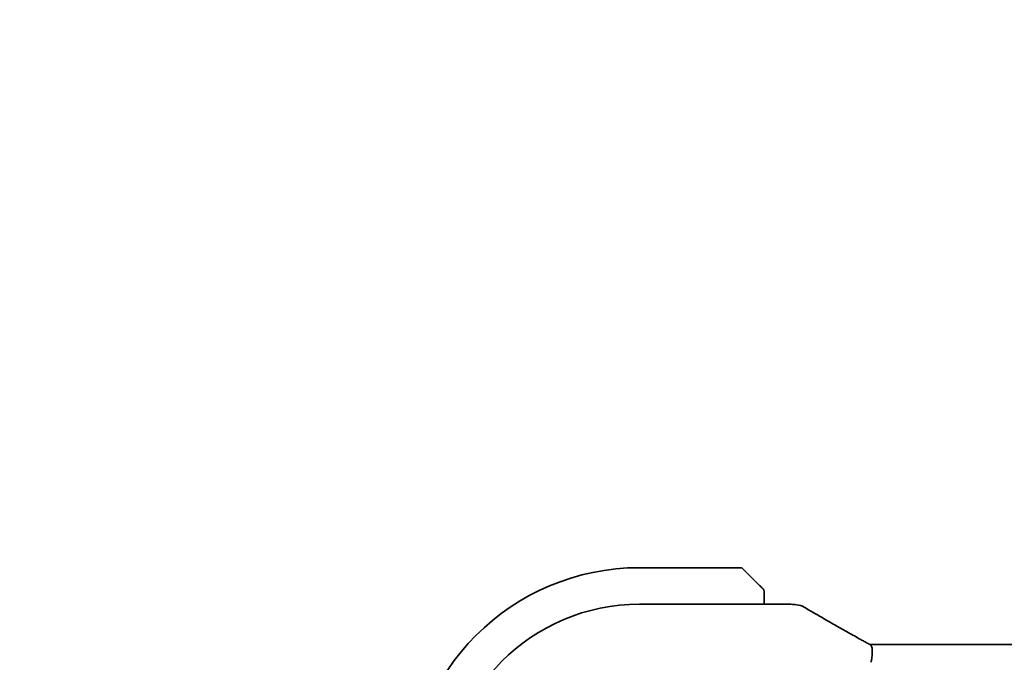
# Model space of a CAD drawing. Units: millimetres. Extents: x 0 to 6296, y 0 to 1124.
# Drawn here: x 1709 to 1765, y 273 to 309 of the extents above; entities that cross this region are included whole.
import ezdxf

# ---------------------------------------------------------------- set-up
doc = ezdxf.new("R2010")
doc.units = ezdxf.units.MM
doc.layers.add('Dimension (ISO)', color=7, linetype='Continuous', lineweight=18)
doc.layers.add('Visible (ISO)', color=7, linetype='Continuous', lineweight=35)
doc.styles.add('Note Text (TK)', font='txt')
doc.dimstyles.new('Default - Method 1b (TK)', dxfattribs={"dimscale": 3, "dimtxt": 2.5, "dimasz": 2.5, "dimexe": 1, "dimexo": 1.5, "dimgap": 1, "dimtad": 1, "dimtoh": 1, "dimrnd": 1e-08, "dimdsep": 46, "dimtxsty": 'Note Text (TK)', "dimcen": 0.09, "dimdle": 5, "dimclrd": 100, "dimclre": 100, "dimclrt": 7, "dimadec": 1, "dimazin": 1, "dimtfac": 1, "dimtmove": 0, "dimatfit": 3, "dimfxl": 1, "dimtolj": 1, "dimlwd": -1, "dimlwe": -1, "dimarcsym": 0})

# ---------------------------------------------------------------- blocks, each defined once
blk = doc.blocks.new('*D33')
at = {"layer": 'Defpoints', "color": 0}
for p in [(1699.199, 270.958), (1744.318, 270.958), (1739.298, 252.958)]:
    blk.add_point(p, dxfattribs=at)
at = {"layer": 'Dimension (ISO)', "color": 100}
for p, q in [((1699.199, 278.458), (1699.199, 308.747)), ((1739.818, 270.958), (1696.199, 270.958)), ((1699.199, 252.958), (1699.199, 270.958)), ((1734.798, 252.958), (1696.199, 252.958)), ((1699.199, 245.458), (1699.199, 237.958))]:
    blk.add_line(p, q, dxfattribs=at)
for points in [[(1697.949, 278.458), (1700.449, 278.458), (1699.199, 270.958)], [(1697.949, 245.458), (1700.449, 245.458), (1699.199, 252.958)]]:
    blk.add_solid(points, dxfattribs=at)
at = {"layer": 'Dimension (ISO)', "color": 7, "insert": (1692.449, 296.5), "char_height": 7.5, "attachment_point": 4, "rotation": 90, "style": 'Note Text (TK)'}
blk.add_mtext('\\A1;18', dxfattribs=at)

msp = doc.modelspace()

# ---------------------------------------------------------------- linework, layer by layer
at = {"layer": 'Visible (ISO)'}
for p, q in [((1749.9852, 277.9583), (1744.3181, 277.9583)), ((1750.1266, 277.8997), (1751.0673, 276.9591)), ((1751.3181, 275.9045), (1751.3181, 276.4544)), ((1744.3174, 275.9045), (1752.7394, 275.9045)), ((1757.6521, 273.6425), (1948.9841, 273.6425))]:
    msp.add_line(p, q, dxfattribs=at)
for centre, radius, start, end in [((1744.3181, 264.9583), 13, 90, 180), ((1749.9852, 277.7583), 0.2, 45, 90), ((1744.3174, 264.959), 10.9455, 90.00001, 179.99999), ((1752.7394, 274.9045), 1, 84.95331, 90), ((1753.0628, 274.8769), 1, 59.35663, 85.27448)]:
    msp.add_arc(centre, radius, start, end, dxfattribs=at)
for centre, major_axis, ratio, start_param, end_param in [((1770.4012, 276.3519), (-20.3307, 0.064), 0.0495429, 0.5270023, 0.5573045), ((1757.652, 273.7388), (1.8924, 0), 0.0508963, 4.5045185, 4.7124228)]:
    msp.add_ellipse(centre, major_axis=major_axis, ratio=ratio, start_param=start_param, end_param=end_param, dxfattribs=at)
for points, knots in [([(1751.2595, 276.7669), (1751.2595, 276.7669), (1751.2196, 276.8068), (1751.151, 276.8754), (1751.121, 276.9054), (1751.0913, 276.9351), (1751.0673, 276.9591)], [0, 0, 0, 0, 0.6962573, 0.6962573, 0.6962573, 1, 1, 1, 1]), ([(1751.2595, 276.7669), (1751.2622, 276.7642), (1751.2649, 276.7613), (1751.2701, 276.7555), (1751.2726, 276.7525), (1751.2757, 276.7485), (1751.2765, 276.7475), (1751.281, 276.7416), (1751.2844, 276.7368), (1751.2912, 276.7259), (1751.2945, 276.7199), (1751.2998, 276.7092), (1751.3019, 276.7044), (1751.3084, 276.6883), (1751.3119, 276.6764), (1751.3145, 276.6631), (1751.3148, 276.6616), (1751.3153, 276.659), (1751.3154, 276.658), (1751.3158, 276.6559), (1751.3159, 276.6547), (1751.3166, 276.6502), (1751.317, 276.6466), (1751.3175, 276.6403), (1751.3177, 276.6375), (1751.3179, 276.6331), (1751.318, 276.6316), (1751.318, 276.6286), (1751.3181, 276.627), (1751.3181, 276.6255)], [0, 0, 0, 0, 0.001249508, 0.001249508, 0.002578925, 0.002578925, 0.003021634, 0.003021634, 0.005168966, 0.005168966, 0.007160771, 0.007160771, 0.008736927, 0.008736927, 0.01240767, 0.01240767, 0.012883896, 0.012883896, 0.013256371, 0.013256371, 0.013694281, 0.013694281, 0.015009385, 0.015009385, 0.01596232, 0.01596232, 0.016447862, 0.016447862, 0.016936428, 0.016936428, 0.016936428, 0.016936428]), ([(1751.3181, 276.4544), (1751.3181, 276.5237), (1751.3181, 276.6141), (1751.3181, 276.6237), (1751.3181, 276.6254), (1751.3181, 276.6255), (1751.3181, 276.6255)], [0, 0, 0, 0, 0.8537867, 0.8537867, 0.8537867, 1, 1, 1, 1]), ([(1753.5725, 275.7373), (1753.7515, 275.6312), (1753.9376, 275.5219), (1754.3233, 275.2969), (1754.5229, 275.1813), (1754.9353, 274.944), (1755.1481, 274.8224), (1755.5861, 274.5736), (1755.8114, 274.4463), (1756.274, 274.1864), (1756.5113, 274.0538), (1756.7543, 273.9186)], [0.68169349, 0.68169349, 0.68169349, 0.68169349, 0.73001375, 0.73001375, 0.77833402, 0.77833402, 0.82665429, 0.82665429, 0.87497456, 0.87497456, 0.92329482, 0.92329482, 0.92329482, 0.92329482]), ([(1756.7543, 273.9186), (1756.7846, 273.9017), (1756.8161, 273.8844), (1756.881, 273.8487), (1756.9146, 273.8304), (1756.9834, 273.793), (1757.0188, 273.7739), (1757.0912, 273.735), (1757.1283, 273.7152), (1757.2039, 273.675), (1757.2424, 273.6546), (1757.2816, 273.6339)], [0.92329482, 0.92329482, 0.92329482, 0.92329482, 0.9898011, 0.9898011, 1.05630738, 1.05630738, 1.12281366, 1.12281366, 1.18931993, 1.18931993, 1.25582621, 1.25582621, 1.25582621, 1.25582621]), ([(1757.3304, 272.6481), (1757.3307, 272.6496), (1757.3311, 272.6511), (1757.3448, 272.7141), (1757.3563, 272.7756), (1757.3752, 272.8949), (1757.3827, 272.9527), (1757.3987, 273.1163), (1757.4019, 273.2163), (1757.3925, 273.3995), (1757.3786, 273.4783), (1757.3367, 273.5852), (1757.3116, 273.6181), (1757.2816, 273.6339)], [-0.14941083, -0.14941083, -0.14941083, -0.14941083, -0.14894558, -0.14894558, -0.13002463, -0.13002463, -0.11166098, -0.11166098, -0.0764725, -0.0764725, -0.03819518, -0.03819518, -0.00567749, -0.00567749, -0.00567749, -0.00567749])]:
    msp.add_open_spline(points, degree=3, knots=knots, dxfattribs=at)

# ---------------------------------------------------------------- dimensions: what is measured, and where the dimension line sits
at = {"layer": 'Dimension (ISO)', "color": 100}
dim = msp.add_linear_dim(base=(1699.1989, 270.9583), p1=(1739.2984, 252.9583), p2=(1744.3181, 270.9583), angle=90, dimstyle='Default - Method 1b (TK)', override={"dimtoh": 0, "dimdec": 2, "dimtp": 0, "dimtm": 0, "dimtdec": 2, "dimtofl": 1, "dimatfit": 1}, dxfattribs=at)
dim.commit()
dim.dimension.update_dxf_attribs({"geometry": '*D33', "text_midpoint": (1699.1989, 301.1231), "dimtype": 160})

doc.saveas('drawing.dxf')
